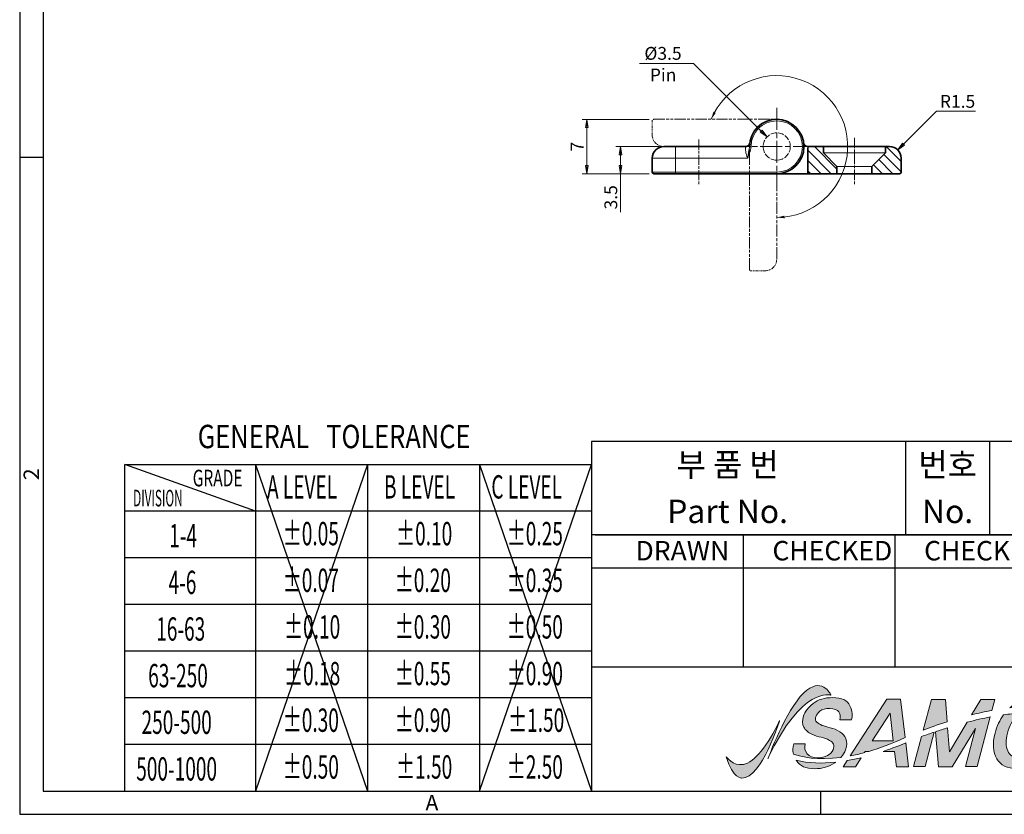
# Model space of a CAD drawing. Units: millimetres. Extents: x 0 to 254, y 0 to 188.
# Drawn here: x 0 to 127, y 0 to 102 of the extents above; entities that cross this region are included whole.
import ezdxf
from ezdxf.enums import TextEntityAlignment as Align

# ---------------------------------------------------------------- set-up
doc = ezdxf.new("R2010")
doc.units = ezdxf.units.MM
doc.header["$LTSCALE"] = 0.5
for name, pattern in [('AUSGEZOGEN', [0]), ('CHAIN', [0.3543, 0.2362, -0.0295, 0.0591, -0.0295]), ('DASHED', [0.2068, 0.1655, -0.0413]), ('DOUBLE_DASH_CHAIN', [1.2403, 0.6614, -0.0827, 0.1654, -0.0827, 0.1654, -0.0827])]:
    doc.linetypes.add(name, pattern=pattern)
for name, color, linetype, lineweight in [('KB_Center', 6, 'CHAIN', 13), ('KB_Continuous_Out', 7, 'Continuous', 35), ('KB_Continuous_thin', 8, 'Continuous', 13), ('KB_Dimension', 1, 'Continuous', 13), ('KB_Hidden', 4, 'DASHED', 13), ('KB_Imaginary', 5, 'DOUBLE_DASH_CHAIN', 13), ('레이어 1', 7, 'Continuous', 0)]:
    doc.layers.add(name, color=color, linetype=linetype, lineweight=lineweight)
doc.styles.add('KB_dim', font='arial.ttf')
doc.styles.add('style1', font='gulim.ttc')
doc.styles.add('TXT', font='simplex.shx', dxfattribs={"bigfont": 'whgtxt.shx'})
doc.dimstyles.new('KBMT', dxfattribs={"dimscale": 0.588235, "dimtxt": 2.8, "dimasz": 1.8, "dimexe": 1, "dimexo": 1, "dimgap": 0.7, "dimtad": 1, "dimtoh": 1, "dimrnd": 1e-08, "dimdsep": 46, "dimtxsty": 'KB_dim', "dimblk": 'Filled-1', "dimcen": 0.09, "dimdle": 10, "dimclrd": 256, "dimclre": 256, "dimclrt": 30, "dimazin": 2, "dimtfac": 1.251857, "dimtmove": 0, "dimatfit": 3, "dimldrblk": 'Filled-1', "dimfxl": 0, "dimtolj": 1, "dimlwd": -1, "dimlwe": -1, "dimarcsym": 0})

# ---------------------------------------------------------------- blocks, each defined once
blk = doc.blocks.new('Filled-1')
at = {"color": 0}
for p, q in [((0, 0), (-1, 0.17)), ((-1, 0.17), (-1, -0.17)), ((-1, 0), (0, 0)), ((-1, -0.17), (0, 0))]:
    blk.add_line(p, q, dxfattribs=at)
at = {"color": 0, "flags": 128}
blk.add_lwpolyline([(-1, -0.17), (0, 0), (-1, 0.17), (-1, -0.17)], dxfattribs=at)
at = {"color": 0}
blk.add_solid([(-1, -0.17), (0, 0), (-1, 0.17), (-1, -0.17)], dxfattribs=at)
blk = doc.blocks.new('*D17')
at = {"layer": 'Defpoints', "color": 0}
for p in [(77.25, 85.91), (82.82, 85.91), (81.53, 82.41)]:
    blk.add_point(p, dxfattribs=at)
at = {"layer": 'KB_Dimension', "color": 6}
for p, q in [((82.24, 85.91), (76.66, 85.91)), ((77.25, 83.47), (77.25, 84.86)), ((80.94, 82.41), (76.66, 82.41)), ((77.25, 82.41), (77.25, 77.46))]:
    blk.add_line(p, q, dxfattribs=at)
at = {"layer": 'KB_Dimension', "color": 6, "xscale": 1.05882350136252, "yscale": 1.05882350136252, "zscale": 1.05882350136252}
for p, rotation in [((77.25, 85.91), 90), ((77.25, 82.41), 270)]:
    blk.add_blockref('Filled-1', p, dxfattribs=dict(at, rotation=rotation))
at = {"layer": 'KB_Dimension', "color": 7, "insert": (76, 79.38), "char_height": 1.647, "attachment_point": 5, "rotation": 90, "style": 'KB_dim'}
blk.add_mtext('\\A1;3.5', dxfattribs=at)
blk = doc.blocks.new('*D18')
at = {"layer": 'Defpoints', "color": 0}
for p in [(81.52, 89.41), (72.91, 82.41), (81.53, 82.41)]:
    blk.add_point(p, dxfattribs=at)
at = {"layer": 'KB_Dimension', "color": 6}
for p, q in [((80.94, 89.41), (72.32, 89.41)), ((72.91, 88.36), (72.91, 83.47)), ((80.94, 82.41), (72.32, 82.41))]:
    blk.add_line(p, q, dxfattribs=at)
at = {"layer": 'KB_Dimension', "color": 6, "xscale": 1.05882350136252, "yscale": 1.05882350136252, "zscale": 1.05882350136252}
for p, rotation in [((72.91, 89.41), 90), ((72.91, 82.41), 270)]:
    blk.add_blockref('Filled-1', p, dxfattribs=dict(at, rotation=rotation))
at = {"layer": 'KB_Dimension', "color": 7, "insert": (71.67, 85.91), "char_height": 1.647, "attachment_point": 5, "rotation": 90, "style": 'KB_dim'}
blk.add_mtext('\\A1;7', dxfattribs=at)
blk = doc.blocks.new('*D19')
at = {"layer": 'Defpoints', "color": 0}
for p in [(96.09, 87.15), (98.57, 84.68)]:
    blk.add_point(p, dxfattribs=at)
at = {"layer": 'KB_Dimension', "color": 6}
for p, q in [((79.7, 96.61), (86.64, 96.61)), ((86.64, 96.61), (95.34, 87.9))]:
    blk.add_line(p, q, dxfattribs=at)
at = {"layer": 'KB_Dimension'}
for p, q in [((97.28, 85.91), (97.38, 85.91)), ((97.33, 85.86), (97.33, 85.97))]:
    blk.add_line(p, q, dxfattribs=at)
at = {"layer": 'KB_Dimension', "color": 6, "xscale": 1.05882350136252, "yscale": 1.05882350136252, "zscale": 1.05882350136252, "rotation": 315.0000000000087}
blk.add_blockref('Filled-1', (96.09, 87.15), dxfattribs=at)
at = {"layer": 'KB_Dimension', "color": 7, "insert": (82.46, 97.9), "char_height": 1.647, "attachment_point": 5, "style": 'KB_dim'}
blk.add_mtext('\\A1; Ø3.5', dxfattribs=at)
blk = doc.blocks.new('*D20')
at = {"layer": 'Defpoints', "color": 0}
for p in [(112.89, 85.48), (111.83, 84.41)]:
    blk.add_point(p, dxfattribs=at)
at = {"layer": 'KB_Dimension', "color": 6}
for p, q in [((117.88, 90.46), (113.64, 86.22)), ((122.88, 90.46), (117.88, 90.46))]:
    blk.add_line(p, q, dxfattribs=at)
at = {"layer": 'KB_Dimension', "color": 6, "xscale": 1.05882350136252, "yscale": 1.05882350136252, "zscale": 1.05882350136252, "rotation": 224.9999999999962}
blk.add_blockref('Filled-1', (112.89, 85.48), dxfattribs=at)
at = {"layer": 'KB_Dimension', "color": 7, "insert": (120.58, 91.72), "char_height": 1.647, "attachment_point": 5, "style": 'KB_dim'}
blk.add_mtext('\\A1;R1.5', dxfattribs=at)
blk = doc.blocks.new('Block_1')
at = {"layer": '레이어 1'}
h = blk.add_hatch(color=253, dxfattribs=at)
h.dxf.hatch_style = 2
edge = h.paths.add_edge_path()
edge.add_spline(control_points=[(89.03, -153.11), (89.03, -153.11), (91.34, -146.85), (93.62, -144.67), (95.89, -142.49), (97.05, -144.73), (97.13, -144.95), (97.13, -144.95), (93.38, -143.76), (89.03, -153.11)], knot_values=[0, 0, 0, 0, 1, 1, 1, 2, 2, 2, 3, 3, 3, 3], degree=3, periodic=0)
h = blk.add_hatch(color=253, dxfattribs=at)
h.dxf.hatch_style = 2
edge = h.paths.add_edge_path()
edge.add_spline(control_points=[(83.67, -152.86), (83.67, -152.86), (84.47, -154.1), (85.88, -153.86), (87.29, -153.61), (88.99, -151.43), (90.53, -148.21), (90.53, -148.21), (88.2, -155.66), (85.69, -155.62), (85.69, -155.62), (84.49, -155.78), (83.67, -152.86)], knot_values=[0, 0, 0, 0, 1, 1, 1, 2, 2, 2, 3, 3, 3, 4, 4, 4, 4], degree=3, periodic=0)
for points, knots in [([(89.03, -153.11), (89.03, -153.11), (91.34, -146.85), (93.62, -144.67), (95.89, -142.49), (97.05, -144.73), (97.13, -144.95), (97.13, -144.95), (93.38, -143.76), (89.03, -153.11)], [0, 0, 0, 0, 1, 1, 1, 2, 2, 2, 3, 3, 3, 3]), ([(83.67, -152.86), (83.67, -152.86), (84.47, -154.1), (85.88, -153.86), (87.29, -153.61), (88.99, -151.43), (90.53, -148.21), (90.53, -148.21), (88.2, -155.66), (85.69, -155.62), (85.69, -155.62), (84.49, -155.78), (83.67, -152.86)], [0, 0, 0, 0, 1, 1, 1, 2, 2, 2, 3, 3, 3, 4, 4, 4, 4])]:
    blk.add_open_spline(points, degree=3, knots=knots, dxfattribs=at)
blk = doc.blocks.new('Block_2')
at = {"layer": '레이어 1'}
h = blk.add_hatch(color=253, dxfattribs=at)
h.dxf.hatch_style = 2
edge = h.paths.add_edge_path()
edge.add_spline(control_points=[(112.36, -152.23), (112.36, -152.23), (112.13, -149.15), (112.13, -149.15), (111.63, -149.3), (111.1, -149.47), (110.56, -149.65), (110.56, -149.65), (110.97, -154.15), (110.97, -154.15), (110.97, -154.15), (112.72, -154.15), (112.72, -154.15), (112.72, -154.15), (115.73, -149.25), (115.73, -149.25), (115.73, -149.25), (114.44, -154.14), (114.44, -154.14), (114.44, -154.14), (115.94, -154.14), (115.94, -154.14), (115.94, -154.14), (117.61, -147.75), (117.61, -147.75), (116.7, -147.93), (115.71, -148.15), (114.63, -148.43), (114.63, -148.43), (112.36, -152.23), (112.36, -152.23)], knot_values=[0, 0, 0, 0, 1, 1, 1, 2, 2, 2, 3, 3, 3, 4, 4, 4, 5, 5, 5, 6, 6, 6, 7, 7, 7, 8, 8, 8, 9, 9, 9, 10, 10, 10, 10], degree=3, periodic=0)
h = blk.add_hatch(color=253, dxfattribs=at)
h.dxf.hatch_style = 2
edge = h.paths.add_edge_path()
edge.add_spline(control_points=[(124.55, -147.56), (124.82, -148.16), (124.83, -148.91), (124.59, -149.82), (124.35, -150.75), (123.93, -151.52), (123.35, -152.11), (122.76, -152.71), (122.1, -153.01), (121.37, -153.01), (120.62, -153.01), (120.12, -152.71), (119.85, -152.11), (119.59, -151.52), (119.58, -150.75), (119.83, -149.82), (120.07, -148.91), (120.48, -148.16), (121.05, -147.56), (121.15, -147.46), (121.26, -147.37), (121.37, -147.28), (120.75, -147.31), (120.07, -147.37), (119.33, -147.47), (118.83, -148.15), (118.46, -148.93), (118.23, -149.82), (117.87, -151.17), (117.95, -152.27), (118.44, -153.12), (118.94, -153.96), (119.79, -154.39), (121, -154.39), (122.22, -154.39), (123.29, -153.96), (124.23, -153.12), (125.17, -152.27), (125.82, -151.17), (126.18, -149.82), (126.35, -149.18), (126.42, -148.59), (126.39, -148.06), (125.96, -147.82), (125.34, -147.59), (124.48, -147.43), (124.5, -147.48), (124.53, -147.52), (124.55, -147.56)], knot_values=[0, 0, 0, 0, 1, 1, 1, 2, 2, 2, 3, 3, 3, 4, 4, 4, 5, 5, 5, 6, 6, 6, 7, 7, 7, 8, 8, 8, 9, 9, 9, 10, 10, 10, 11, 11, 11, 12, 12, 12, 13, 13, 13, 14, 14, 14, 15, 15, 15, 16, 16, 16, 16], degree=3, periodic=0)
h = blk.add_hatch(color=253, dxfattribs=at)
h.dxf.hatch_style = 2
edge = h.paths.add_edge_path()
edge.add_spline(control_points=[(107.76, -154.14), (107.76, -154.14), (109.25, -154.14), (109.25, -154.14), (109.25, -154.14), (110.42, -149.7), (110.42, -149.7), (109.89, -149.88), (109.34, -150.06), (108.78, -150.27), (108.78, -150.27), (107.76, -154.14), (107.76, -154.14)], knot_values=[0, 0, 0, 0, 1, 1, 1, 2, 2, 2, 3, 3, 3, 4, 4, 4, 4], degree=3, periodic=0)
h = blk.add_hatch(color=253, dxfattribs=at)
h.dxf.hatch_style = 2
edge = h.paths.add_edge_path()
edge.add_spline(control_points=[(105.31, -152.19), (105.31, -152.19), (105.54, -154.15), (105.54, -154.15), (105.54, -154.15), (107.12, -154.15), (107.12, -154.15), (107.12, -154.15), (106.75, -151.09), (106.75, -151.09), (106.06, -151.38), (105.04, -151.79), (103.83, -152.19), (103.83, -152.19), (105.31, -152.19), (105.31, -152.19)], knot_values=[0, 0, 0, 0, 1, 1, 1, 2, 2, 2, 3, 3, 3, 4, 4, 4, 5, 5, 5, 5], degree=3, periodic=0)
h = blk.add_hatch(color=253, dxfattribs=at)
h.dxf.hatch_style = 2
edge = h.paths.add_edge_path()
edge.add_spline(control_points=[(98.72, -154.16), (98.72, -154.16), (100.27, -154.16), (100.27, -154.16), (100.27, -154.16), (101.02, -152.99), (101.02, -152.99), (100.44, -153.13), (99.84, -153.26), (99.23, -153.36), (99.23, -153.36), (98.72, -154.16), (98.72, -154.16)], knot_values=[0, 0, 0, 0, 1, 1, 1, 2, 2, 2, 3, 3, 3, 4, 4, 4, 4], degree=3, periodic=0)
h = blk.add_hatch(color=253, dxfattribs=at)
h.dxf.hatch_style = 2
edge = h.paths.add_edge_path()
edge.add_spline(control_points=[(92.65, -153.32), (92.66, -153.33), (92.67, -153.35), (92.68, -153.37), (93.14, -154.07), (93.92, -154.41), (95.02, -154.41), (96.03, -154.41), (96.9, -154.17), (97.61, -153.67), (97.65, -153.64), (97.7, -153.6), (97.74, -153.57), (96.01, -153.75), (94.25, -153.72), (92.65, -153.32)], knot_values=[0, 0, 0, 0, 1, 1, 1, 2, 2, 2, 3, 3, 3, 4, 4, 4, 5, 5, 5, 5], degree=3, periodic=0)
for points, knots in [([(112.36, -152.23), (112.36, -152.23), (112.13, -149.15), (112.13, -149.15), (111.63, -149.3), (111.1, -149.47), (110.56, -149.65), (110.56, -149.65), (110.97, -154.15), (110.97, -154.15), (110.97, -154.15), (112.72, -154.15), (112.72, -154.15), (112.72, -154.15), (115.73, -149.25), (115.73, -149.25), (115.73, -149.25), (114.44, -154.14), (114.44, -154.14), (114.44, -154.14), (115.94, -154.14), (115.94, -154.14), (115.94, -154.14), (117.61, -147.75), (117.61, -147.75), (116.7, -147.93), (115.71, -148.15), (114.63, -148.43), (114.63, -148.43), (112.36, -152.23), (112.36, -152.23)], [0, 0, 0, 0, 1, 1, 1, 2, 2, 2, 3, 3, 3, 4, 4, 4, 5, 5, 5, 6, 6, 6, 7, 7, 7, 8, 8, 8, 9, 9, 9, 10, 10, 10, 10]), ([(124.55, -147.56), (124.82, -148.16), (124.83, -148.91), (124.59, -149.82), (124.35, -150.75), (123.93, -151.52), (123.35, -152.11), (122.76, -152.71), (122.1, -153.01), (121.37, -153.01), (120.62, -153.01), (120.12, -152.71), (119.85, -152.11), (119.59, -151.52), (119.58, -150.75), (119.83, -149.82), (120.07, -148.91), (120.48, -148.16), (121.05, -147.56), (121.15, -147.46), (121.26, -147.37), (121.37, -147.28), (120.75, -147.31), (120.07, -147.37), (119.33, -147.47), (118.83, -148.15), (118.46, -148.93), (118.23, -149.82), (117.87, -151.17), (117.95, -152.27), (118.44, -153.12), (118.94, -153.96), (119.79, -154.39), (121, -154.39), (122.22, -154.39), (123.29, -153.96), (124.23, -153.12), (125.17, -152.27), (125.82, -151.17), (126.18, -149.82), (126.35, -149.18), (126.42, -148.59), (126.39, -148.06), (125.96, -147.82), (125.34, -147.59), (124.48, -147.43), (124.5, -147.48), (124.53, -147.52), (124.55, -147.56)], [0, 0, 0, 0, 1, 1, 1, 2, 2, 2, 3, 3, 3, 4, 4, 4, 5, 5, 5, 6, 6, 6, 7, 7, 7, 8, 8, 8, 9, 9, 9, 10, 10, 10, 11, 11, 11, 12, 12, 12, 13, 13, 13, 14, 14, 14, 15, 15, 15, 16, 16, 16, 16]), ([(107.76, -154.14), (107.76, -154.14), (109.25, -154.14), (109.25, -154.14), (109.25, -154.14), (110.42, -149.7), (110.42, -149.7), (109.89, -149.88), (109.34, -150.06), (108.78, -150.27), (108.78, -150.27), (107.76, -154.14), (107.76, -154.14)], [0, 0, 0, 0, 1, 1, 1, 2, 2, 2, 3, 3, 3, 4, 4, 4, 4]), ([(105.31, -152.19), (105.31, -152.19), (105.54, -154.15), (105.54, -154.15), (105.54, -154.15), (107.12, -154.15), (107.12, -154.15), (107.12, -154.15), (106.75, -151.09), (106.75, -151.09), (106.06, -151.38), (105.04, -151.79), (103.83, -152.19), (103.83, -152.19), (105.31, -152.19), (105.31, -152.19)], [0, 0, 0, 0, 1, 1, 1, 2, 2, 2, 3, 3, 3, 4, 4, 4, 5, 5, 5, 5]), ([(98.72, -154.16), (98.72, -154.16), (100.27, -154.16), (100.27, -154.16), (100.27, -154.16), (101.02, -152.99), (101.02, -152.99), (100.44, -153.13), (99.84, -153.26), (99.23, -153.36), (99.23, -153.36), (98.72, -154.16), (98.72, -154.16)], [0, 0, 0, 0, 1, 1, 1, 2, 2, 2, 3, 3, 3, 4, 4, 4, 4]), ([(92.65, -153.32), (92.66, -153.33), (92.67, -153.35), (92.68, -153.37), (93.14, -154.07), (93.92, -154.41), (95.02, -154.41), (96.03, -154.41), (96.9, -154.17), (97.61, -153.67), (97.65, -153.64), (97.7, -153.6), (97.74, -153.57), (96.01, -153.75), (94.25, -153.72), (92.65, -153.32)], [0, 0, 0, 0, 1, 1, 1, 2, 2, 2, 3, 3, 3, 4, 4, 4, 5, 5, 5, 5])]:
    blk.add_open_spline(points, degree=3, knots=knots, dxfattribs=at)
blk = doc.blocks.new('Block_3')
at = {"layer": '레이어 1'}
h = blk.add_hatch(color=253, dxfattribs=at)
h.dxf.hatch_style = 2
edge = h.paths.add_edge_path()
edge.add_spline(control_points=[(98.41, -152.96), (98.68, -152.65), (98.88, -152.31), (99.01, -151.96), (99.2, -151.42), (99.22, -150.95), (99.06, -150.56), (98.9, -150.16), (98.64, -149.86), (98.29, -149.65), (97.88, -149.41), (97.47, -149.24), (97.05, -149.14), (96.62, -149.04), (96.27, -148.94), (95.99, -148.83), (95.73, -148.72), (95.51, -148.58), (95.32, -148.41), (95.13, -148.24), (95.09, -148.01), (95.19, -147.71), (95.27, -147.46), (95.45, -147.22), (95.72, -147), (96, -146.78), (96.42, -146.66), (97, -146.66), (97.57, -146.66), (97.95, -146.81), (98.14, -147.11), (98.33, -147.4), (98.38, -147.74), (98.28, -148.13), (98.28, -148.13), (99.76, -148.13), (99.76, -148.13), (99.93, -147.62), (99.87, -147.02), (99.57, -146.31), (99.26, -145.61), (98.52, -145.26), (97.35, -145.26), (96.31, -145.26), (95.47, -145.51), (94.83, -146.02), (94.2, -146.54), (93.79, -147.06), (93.61, -147.61), (93.41, -148.19), (93.42, -148.68), (93.63, -149.07), (93.84, -149.46), (94.2, -149.76), (94.69, -149.98), (95.09, -150.17), (95.48, -150.3), (95.88, -150.37), (96.27, -150.43), (96.62, -150.57), (96.95, -150.76), (97.19, -150.88), (97.36, -151.04), (97.45, -151.25), (97.55, -151.45), (97.53, -151.69), (97.4, -151.97), (97.25, -152.28), (97, -152.53), (96.67, -152.72), (96.34, -152.91), (95.91, -153.01), (95.39, -153.01), (94.82, -153.01), (94.38, -152.83), (94.08, -152.48), (93.78, -152.13), (93.69, -151.71), (93.82, -151.22), (93.82, -151.22), (92.34, -151.22), (92.34, -151.22), (92.2, -151.66), (92.19, -152.1), (92.3, -152.52), (93.35, -152.9), (95.36, -153.36), (98.41, -152.96)], knot_values=[0, 0, 0, 0, 1, 1, 1, 2, 2, 2, 3, 3, 3, 4, 4, 4, 5, 5, 5, 6, 6, 6, 7, 7, 7, 8, 8, 8, 9, 9, 9, 10, 10, 10, 11, 11, 11, 12, 12, 12, 13, 13, 13, 14, 14, 14, 15, 15, 15, 16, 16, 16, 17, 17, 17, 18, 18, 18, 19, 19, 19, 20, 20, 20, 21, 21, 21, 22, 22, 22, 23, 23, 23, 24, 24, 24, 25, 25, 25, 26, 26, 26, 27, 27, 27, 28, 28, 28, 29, 29, 29, 29], degree=3, periodic=0)
h = blk.add_hatch(color=253, dxfattribs=at)
h.dxf.hatch_style = 2
edge = h.paths.add_edge_path()
edge.add_spline(control_points=[(104.74, -147.25), (104.74, -147.25), (105.14, -150.82), (105.14, -150.82), (105.14, -150.82), (102.43, -150.82), (102.43, -150.82), (102.43, -150.82), (104.74, -147.25), (104.74, -147.25)], knot_values=[0, 0, 0, 0, 1, 1, 1, 2, 2, 2, 3, 3, 3, 3], degree=3, periodic=0)
edge = h.paths.add_edge_path()
edge.add_spline(control_points=[(101.54, -152.19), (101.54, -152.19), (101.98, -152.19), (101.98, -152.19), (103.39, -151.77), (104.95, -151.2), (106.67, -150.41), (106.67, -150.41), (106.07, -145.48), (106.07, -145.48), (106.07, -145.48), (104.33, -145.48), (104.33, -145.48), (104.33, -145.48), (99.62, -152.76), (99.62, -152.76), (100.19, -152.65), (100.8, -152.51), (101.44, -152.34), (101.44, -152.34), (101.54, -152.19), (101.54, -152.19)], knot_values=[0, 0, 0, 0, 1, 1, 1, 2, 2, 2, 3, 3, 3, 4, 4, 4, 5, 5, 5, 6, 6, 6, 7, 7, 7, 7], degree=3, periodic=0)
h = blk.add_hatch(color=253, dxfattribs=at)
h.dxf.hatch_style = 2
edge = h.paths.add_edge_path()
edge.add_spline(control_points=[(111.85, -145.49), (111.85, -145.49), (110.04, -145.49), (110.04, -145.49), (110.04, -145.49), (109, -149.44), (109, -149.44), (109.82, -149.12), (110.87, -148.74), (112.07, -148.36), (112.07, -148.36), (111.85, -145.49), (111.85, -145.49)], knot_values=[0, 0, 0, 0, 1, 1, 1, 2, 2, 2, 3, 3, 3, 4, 4, 4, 4], degree=3, periodic=0)
h = blk.add_hatch(color=253, dxfattribs=at)
h.dxf.hatch_style = 2
edge = h.paths.add_edge_path()
edge.add_spline(control_points=[(118.2, -145.49), (118.2, -145.49), (116.39, -145.49), (116.39, -145.49), (116.39, -145.49), (115.21, -147.47), (115.21, -147.47), (116.06, -147.26), (116.94, -147.07), (117.83, -146.91), (117.83, -146.91), (118.2, -145.49), (118.2, -145.49)], knot_values=[0, 0, 0, 0, 1, 1, 1, 2, 2, 2, 3, 3, 3, 4, 4, 4, 4], degree=3, periodic=0)
h = blk.add_hatch(color=253, dxfattribs=at)
h.dxf.hatch_style = 2
edge = h.paths.add_edge_path()
edge.add_spline(control_points=[(126.14, -146.88), (126.09, -146.76), (126.03, -146.65), (125.97, -146.54), (125.47, -145.69), (124.62, -145.27), (123.41, -145.27), (122.2, -145.27), (121.12, -145.69), (120.18, -146.54), (120.16, -146.55), (120.15, -146.57), (120.13, -146.58), (122.25, -146.37), (124.33, -146.4), (126.14, -146.88)], knot_values=[0, 0, 0, 0, 1, 1, 1, 2, 2, 2, 3, 3, 3, 4, 4, 4, 5, 5, 5, 5], degree=3, periodic=0)
for points, knots in [([(98.41, -152.96), (98.68, -152.65), (98.88, -152.31), (99.01, -151.96), (99.2, -151.42), (99.22, -150.95), (99.06, -150.56), (98.9, -150.16), (98.64, -149.86), (98.29, -149.65), (97.88, -149.41), (97.47, -149.24), (97.05, -149.14), (96.62, -149.04), (96.27, -148.94), (95.99, -148.83), (95.73, -148.72), (95.51, -148.58), (95.32, -148.41), (95.13, -148.24), (95.09, -148.01), (95.19, -147.71), (95.27, -147.46), (95.45, -147.22), (95.72, -147), (96, -146.78), (96.42, -146.66), (97, -146.66), (97.57, -146.66), (97.95, -146.81), (98.14, -147.11), (98.33, -147.4), (98.38, -147.74), (98.28, -148.13), (98.28, -148.13), (99.76, -148.13), (99.76, -148.13), (99.93, -147.62), (99.87, -147.02), (99.57, -146.31), (99.26, -145.61), (98.52, -145.26), (97.35, -145.26), (96.31, -145.26), (95.47, -145.51), (94.83, -146.02), (94.2, -146.54), (93.79, -147.06), (93.61, -147.61), (93.41, -148.19), (93.42, -148.68), (93.63, -149.07), (93.84, -149.46), (94.2, -149.76), (94.69, -149.98), (95.09, -150.17), (95.48, -150.3), (95.88, -150.37), (96.27, -150.43), (96.62, -150.57), (96.95, -150.76), (97.19, -150.88), (97.36, -151.04), (97.45, -151.25), (97.55, -151.45), (97.53, -151.69), (97.4, -151.97), (97.25, -152.28), (97, -152.53), (96.67, -152.72), (96.34, -152.91), (95.91, -153.01), (95.39, -153.01), (94.82, -153.01), (94.38, -152.83), (94.08, -152.48), (93.78, -152.13), (93.69, -151.71), (93.82, -151.22), (93.82, -151.22), (92.34, -151.22), (92.34, -151.22), (92.2, -151.66), (92.19, -152.1), (92.3, -152.52), (93.35, -152.9), (95.36, -153.36), (98.41, -152.96)], [0, 0, 0, 0, 1, 1, 1, 2, 2, 2, 3, 3, 3, 4, 4, 4, 5, 5, 5, 6, 6, 6, 7, 7, 7, 8, 8, 8, 9, 9, 9, 10, 10, 10, 11, 11, 11, 12, 12, 12, 13, 13, 13, 14, 14, 14, 15, 15, 15, 16, 16, 16, 17, 17, 17, 18, 18, 18, 19, 19, 19, 20, 20, 20, 21, 21, 21, 22, 22, 22, 23, 23, 23, 24, 24, 24, 25, 25, 25, 26, 26, 26, 27, 27, 27, 28, 28, 28, 29, 29, 29, 29]), ([(101.54, -152.19), (101.54, -152.19), (101.98, -152.19), (101.98, -152.19), (103.39, -151.77), (104.95, -151.2), (106.67, -150.41), (106.67, -150.41), (106.07, -145.48), (106.07, -145.48), (106.07, -145.48), (104.33, -145.48), (104.33, -145.48), (104.33, -145.48), (99.62, -152.76), (99.62, -152.76), (100.19, -152.65), (100.8, -152.51), (101.44, -152.34), (101.44, -152.34), (101.54, -152.19), (101.54, -152.19)], [0, 0, 0, 0, 1, 1, 1, 2, 2, 2, 3, 3, 3, 4, 4, 4, 5, 5, 5, 6, 6, 6, 7, 7, 7, 7]), ([(111.85, -145.49), (111.85, -145.49), (110.04, -145.49), (110.04, -145.49), (110.04, -145.49), (109, -149.44), (109, -149.44), (109.82, -149.12), (110.87, -148.74), (112.07, -148.36), (112.07, -148.36), (111.85, -145.49), (111.85, -145.49)], [0, 0, 0, 0, 1, 1, 1, 2, 2, 2, 3, 3, 3, 4, 4, 4, 4]), ([(118.2, -145.49), (118.2, -145.49), (116.39, -145.49), (116.39, -145.49), (116.39, -145.49), (115.21, -147.47), (115.21, -147.47), (116.06, -147.26), (116.94, -147.07), (117.83, -146.91), (117.83, -146.91), (118.2, -145.49), (118.2, -145.49)], [0, 0, 0, 0, 1, 1, 1, 2, 2, 2, 3, 3, 3, 4, 4, 4, 4]), ([(126.14, -146.88), (126.09, -146.76), (126.03, -146.65), (125.97, -146.54), (125.47, -145.69), (124.62, -145.27), (123.41, -145.27), (122.2, -145.27), (121.12, -145.69), (120.18, -146.54), (120.16, -146.55), (120.15, -146.57), (120.13, -146.58), (122.25, -146.37), (124.33, -146.4), (126.14, -146.88)], [0, 0, 0, 0, 1, 1, 1, 2, 2, 2, 3, 3, 3, 4, 4, 4, 5, 5, 5, 5]), ([(104.74, -147.25), (104.74, -147.25), (105.14, -150.82), (105.14, -150.82), (105.14, -150.82), (102.43, -150.82), (102.43, -150.82), (102.43, -150.82), (104.74, -147.25), (104.74, -147.25)], [0, 0, 0, 0, 1, 1, 1, 2, 2, 2, 3, 3, 3, 3])]:
    blk.add_open_spline(points, degree=3, knots=knots, dxfattribs=at)
blk = doc.blocks.new('Block_0')
at = {"layer": '레이어 1'}
for name in ['Block_1', 'Block_3', 'Block_2']:
    blk.add_blockref(name, (0, 0), dxfattribs=at)

msp = doc.modelspace()

# ---------------------------------------------------------------- hatches: boundary and pattern name
at = {"layer": 'KB_Continuous_thin'}
h = msp.add_hatch(dxfattribs=at)
h.set_pattern_fill('ANSI31', color=256, scale=7.470588, angle=90, style=0)
h.set_pattern_definition([(135, (17.8156, 43.48695), (-0.660313, -0.660313), [])])
edge = h.paths.add_edge_path()
edge.add_line((113.129, 82.414), (109.579, 82.414))
edge.add_line((109.579, 82.414), (109.579, 83.364))
edge.add_line((109.579, 83.364), (111.329, 85.114))
edge.add_line((111.329, 85.114), (111.329, 85.914))
edge.add_line((111.329, 85.914), (111.829, 85.914))
edge.add_ellipse((111.829, 84.414), major_axis=(0, 1.5), ratio=1, start_angle=270, end_angle=360, ccw=False)
edge.add_line((113.329, 84.414), (113.329, 82.614))
edge.add_ellipse((113.129, 82.614), major_axis=(0.2, 0), ratio=1, start_angle=270, end_angle=360, ccw=False)
edge = h.paths.add_edge_path()
edge.add_line((105.079, 82.414), (101.529, 82.414))
edge.add_ellipse((101.529, 82.614), major_axis=(0, -0.2), ratio=1, start_angle=270, end_angle=360, ccw=False)
edge.add_line((101.329, 82.614), (101.329, 85.714))
edge.add_ellipse((101.529, 85.714), major_axis=(-0.2, 0), ratio=1, start_angle=270, end_angle=360, ccw=False)
edge.add_line((101.529, 85.914), (103.329, 85.914))
edge.add_line((103.329, 85.914), (103.329, 85.114))
edge.add_line((103.329, 85.114), (105.079, 83.364))
edge.add_line((105.079, 83.364), (105.079, 82.414))
at = {"layer": 'KB_Dimension'}
for points in [[(88.902, 89.414), (89.49, 90.24), (89.191, 90.386)], [(97.329, 76.789), (98.338, 76.686), (98.317, 77.018)]]:
    msp.add_hatch(color=6, dxfattribs=at).paths.add_polyline_path(points)

# ---------------------------------------------------------------- linework, layer by layer
at = {"color": 3}
for p, q in [((0, 187.5), (0, 0)), ((3, 184.5), (3, 3)), ((3, 84.5), (0, 84.5)), ((251.5, 47.975), (73.5, 47.975)), ((251.5, 35.975), (73.5, 35.975)), ((3, 3), (251.5, 3)), ((103, 0), (103, 3)), ((0, 0), (254.5, 0))]:
    msp.add_line(p, q, dxfattribs=at)
at = {"color": 3, "linetype": 'AUSGEZOGEN'}
for p, q in [((73.5, 47.975), (73.5, 3)), ((13.5, 45), (73.5, 45)), ((13.5, 3), (13.5, 45)), ((30.3, 45), (30.3, 3)), ((73.5, 45), (73.5, 3)), ((73.5, 39), (13.5, 39)), ((73.5, 39), (13.5, 39)), ((74, 35.975), (251.5, 35.975))]:
    msp.add_line(p, q, dxfattribs=at)
at = {"color": 5}
for p, q in [((251.5, 47.975), (73.5, 47.975)), ((113.9, 47.975), (113.9, 35.975)), ((124.7, 47.975), (124.7, 35.975)), ((30.3, 39), (13.5, 45)), ((44.7, 45), (30.3, 3)), ((30.3, 45), (44.7, 3)), ((44.7, 45), (44.7, 3)), ((59.1, 45), (59.1, 3)), ((59.1, 45), (73.5, 3)), ((59.1, 3), (73.5, 45)), ((93.005, 35.975), (93.005, 18.975)), ((112.505, 35.975), (112.505, 18.975)), ((73.5, 33), (13.5, 33)), ((73.505, 31.725), (151.505, 31.725)), ((73.5, 27), (13.5, 27)), ((73.5, 21), (13.5, 21)), ((73.5, 18.975), (251.5, 18.975)), ((73.5, 15), (13.5, 15)), ((73.5, 9), (13.5, 9))]:
    msp.add_line(p, q, dxfattribs=at)
at = {"layer": 'KB_Center', "color": 1, "linetype": 'CHAIN', "ltscale": 23.990969}
for p, q in [((97.329, 90.885), (97.329, 80.944)), ((102.3, 85.914), (92.107, 85.914))]:
    msp.add_line(p, q, dxfattribs=at)
at = {"layer": 'KB_Center', "color": 1, "linetype": 'CHAIN', "ltscale": 11.09216}
msp.add_line((87.329, 86.816), (87.329, 80.944), dxfattribs=at)
at = {"layer": 'KB_Center', "color": 1, "linetype": 'CHAIN', "ltscale": 11.528769}
msp.add_line((107.329, 87.047), (107.329, 80.944), dxfattribs=at)
at = {"layer": 'KB_Continuous_Out'}
for p, q in [((82.829, 85.914), (84.329, 85.914)), ((84.329, 85.914), (93.361, 85.914)), ((101.298, 85.914), (101.529, 85.914)), ((101.329, 82.614), (101.329, 85.714)), ((101.529, 85.914), (103.329, 85.914)), ((103.329, 85.914), (103.329, 85.114)), ((103.329, 85.914), (111.329, 85.914)), ((103.329, 85.114), (105.079, 83.364)), ((109.579, 83.364), (111.329, 85.114)), ((111.329, 85.914), (111.829, 85.914)), ((111.329, 85.114), (111.329, 85.914)), ((81.329, 84.414), (81.329, 82.614)), ((113.329, 84.414), (113.329, 82.614)), ((81.529, 82.414), (84.329, 82.414)), ((97.329, 82.414), (84.329, 82.414)), ((101.529, 82.414), (97.329, 82.414)), ((105.079, 82.414), (101.529, 82.414)), ((105.079, 83.364), (105.079, 82.414)), ((109.579, 82.414), (105.079, 82.414)), ((109.579, 82.414), (109.579, 83.364)), ((113.129, 82.414), (109.579, 82.414))]:
    msp.add_line(p, q, dxfattribs=at)
for centre, radius, start, end in [((97.329, 85.914), 3.5, 270, 179.71545), ((101.298, 86.414), 0.5, 187.18076, 270), ((82.829, 84.414), 1.5, 90, 180), ((93.361, 86.414), 0.5, 270.00104, 311.92726), ((97.329, 85.914), 3.5, 190.75087, 190.75169), ((101.529, 85.714), 0.2, 90, 180), ((111.829, 84.414), 1.5, 0, 90), ((81.529, 82.614), 0.2, 180, 270), ((101.529, 82.614), 0.2, 180, 270), ((113.129, 82.614), 0.2, 270, 0)]:
    msp.add_arc(centre, radius, start, end, dxfattribs=at)
msp.add_open_spline([(93.695, 86.042), (93.735, 86.078), (93.77, 86.122), (93.809, 86.192), (93.82, 86.216), (93.839, 86.265), (93.846, 86.291), (93.852, 86.321), (93.852, 86.324), (93.853, 86.33), (93.854, 86.332), (93.854, 86.336), (93.855, 86.338), (93.855, 86.34), (93.855, 86.341), (93.856, 86.344), (93.856, 86.345), (93.856, 86.346), (93.856, 86.347), (93.856, 86.348), (93.856, 86.349), (93.856, 86.35), (93.856, 86.35), (93.856, 86.35)], degree=3, knots=[0, 0, 0, 0, 0.016211639, 0.016211639, 0.024094898, 0.024094898, 0.032075385, 0.032075385, 0.033205672, 0.033205672, 0.033901072, 0.033901072, 0.034493285, 0.034493285, 0.034895743, 0.034895743, 0.03570826, 0.03570826, 0.036520602, 0.036520602, 0.038330455, 0.038330455, 0.041038033, 0.041038033, 0.041038033, 0.041038033], dxfattribs=at)
at = {"layer": 'KB_Continuous_thin'}
for p, q in [((84.329, 85.914), (84.329, 84.414)), ((94.029, 85.931), (93.829, 85.932)), ((101.529, 85.914), (111.829, 85.914)), ((111.329, 85.114), (103.329, 85.114)), ((84.329, 84.414), (81.329, 84.414)), ((84.329, 84.414), (93.621, 84.414)), ((84.329, 84.414), (84.329, 82.614)), ((113.329, 84.414), (113.329, 82.614)), ((81.329, 82.614), (84.329, 82.614)), ((97.329, 82.614), (84.329, 82.614)), ((84.329, 82.614), (84.329, 82.414)), ((97.329, 82.614), (97.329, 82.414)), ((113.129, 82.414), (97.329, 82.414)), ((109.579, 83.364), (105.079, 83.364))]:
    msp.add_line(p, q, dxfattribs=at)
for centre, radius, start, end in [((97.329, 85.914), 3.3, 270, 179.71541), ((111.829, 84.414), 1.5, 0, 90), ((113.129, 82.614), 0.2, 270, 0)]:
    msp.add_arc(centre, radius, start, end, dxfattribs=at)
for points, knots in [([(93.361, 85.914), (93.361, 85.914), (93.359, 85.908), (93.357, 85.895), (93.357, 85.894), (93.357, 85.894), (93.357, 85.893), (93.355, 85.879), (93.352, 85.859), (93.348, 85.833), (93.348, 85.829), (93.347, 85.825), (93.347, 85.821), (93.344, 85.797), (93.341, 85.769), (93.338, 85.738), (93.337, 85.725), (93.336, 85.71), (93.335, 85.695), (93.333, 85.67), (93.331, 85.643), (93.33, 85.615), (93.33, 85.588), (93.329, 85.56), (93.329, 85.53), (93.329, 85.509), (93.33, 85.488), (93.33, 85.465), (93.332, 85.422), (93.335, 85.375), (93.339, 85.325), (93.341, 85.313), (93.342, 85.301), (93.343, 85.289), (93.35, 85.225), (93.36, 85.158), (93.375, 85.089), (93.389, 85.019), (93.407, 84.947), (93.429, 84.874), (93.434, 84.857), (93.44, 84.839), (93.445, 84.822), (93.464, 84.766), (93.485, 84.708), (93.509, 84.65), (93.524, 84.615), (93.539, 84.58), (93.556, 84.544), (93.576, 84.501), (93.598, 84.458), (93.621, 84.414)], [0.00000005, 0.00000005, 0.00000005, 0.00000005, 0.09416555, 0.09416555, 0.09416555, 0.1, 0.1, 0.1, 0.2, 0.2, 0.2, 0.21547443, 0.21547443, 0.21547443, 0.3, 0.3, 0.3, 0.33767939, 0.33767939, 0.33767939, 0.4, 0.4, 0.4, 0.45876763, 0.45876763, 0.45876763, 0.5, 0.5, 0.5, 0.5802989, 0.5802989, 0.5802989, 0.6, 0.6, 0.6, 0.7, 0.7, 0.7, 0.8, 0.8, 0.8, 0.82371942, 0.82371942, 0.82371942, 0.9, 0.9, 0.9, 0.94522501, 0.94522501, 0.94522501, 1, 1, 1, 1]), ([(93.621, 84.414), (93.632, 84.47), (93.657, 84.575), (93.698, 84.717), (93.74, 84.846), (93.782, 84.964), (93.821, 85.07), (93.859, 85.171), (93.896, 85.275), (93.932, 85.383), (93.964, 85.494), (93.992, 85.605), (94.013, 85.715), (94.026, 85.822), (94.029, 85.895), (94.029, 85.931)], [0, 0, 0, 0, 0.07692308, 0.15384615, 0.23076923, 0.30769231, 0.38461538, 0.46153846, 0.53846154, 0.61538462, 0.69230769, 0.76923077, 0.84615385, 0.92307692, 0.9999999, 0.9999999, 0.9999999, 0.9999999])]:
    msp.add_open_spline(points, degree=3, knots=knots, dxfattribs=at)
msp.add_open_spline([(93.621, 84.414), (93.622, 84.477), (93.627, 84.596), (93.641, 84.759), (93.661, 84.908), (93.683, 85.042), (93.706, 85.16), (93.73, 85.275), (93.754, 85.392), (93.778, 85.508), (93.799, 85.621), (93.816, 85.73), (93.826, 85.831), (93.829, 85.899), (93.829, 85.932)], degree=3, dxfattribs=at)
at = {"layer": 'KB_Dimension', "color": 6}
msp.add_arc((97.329, 85.914), 9.125, 270, 157.44585, dxfattribs=at)
at = {"layer": 'KB_Hidden', "color": 5, "ltscale": 9.038915}
msp.add_circle((97.329, 85.914), 1.75, dxfattribs=at)
at = {"layer": 'KB_Imaginary', "ltscale": 0.971217}
for p, q in [((81.325, 87.414), (81.325, 89.214)), ((95.829, 69.914), (94.029, 69.914))]:
    msp.add_line(p, q, dxfattribs=at)
at = {"layer": 'KB_Imaginary', "ltscale": 4.33121}
for p, q in [((81.524, 89.414), (97.324, 89.414)), ((93.829, 70.114), (93.829, 85.914))]:
    msp.add_line(p, q, dxfattribs=at)
at = {"layer": 'KB_Imaginary', "ltscale": 4.705851}
for p, q in [((93.125, 85.914), (82.825, 85.914)), ((97.329, 81.714), (97.329, 71.414))]:
    msp.add_line(p, q, dxfattribs=at)
at = {"layer": 'KB_Imaginary', "ltscale": 0.169427}
for centre, start, end in [((81.525, 89.214), 90.21964, 180.21983), ((94.029, 70.114), 180, 270)]:
    msp.add_arc(centre, 0.2, start, end, dxfattribs=at)
at = {"layer": 'KB_Imaginary', "ltscale": 1.270938}
msp.add_arc((82.825, 87.414), 1.5, 180.02923, 270.00001, dxfattribs=at)
at = {"layer": 'KB_Imaginary', "ltscale": 1.271351}
msp.add_arc((95.829, 71.414), 1.5, 270, 0, dxfattribs=at)

# ---------------------------------------------------------------- block references
at = {"layer": '레이어 1'}
msp.add_blockref('Block_0', (7.174, 160.277), dxfattribs=at)

# ---------------------------------------------------------------- texts
at = {"color": 3, "linetype": 'AUSGEZOGEN', "style": 'TXT'}
for s, height, width, p in [('GENERAL   TOLERANCE', 3, 0.8, (22.885, 47.108)), ('GRADE', 2.14, 0.683721, (22.243, 42.191)), ('A LEVEL', 3, 0.6, (31.798, 40.631)), ('B LEVEL', 3, 0.6, (46.841, 40.631)), ('C LEVEL', 3, 0.6, (60.641, 40.631)), ('DIVISION', 2.1421, 0.518571, (14.584, 39.61)), ('1-4', 3, 0.6, (19.225, 34.345)), ('%%P0.05', 3, 0.6, (33.813, 34.611)), ('%%P0.10', 3, 0.6, (48.384, 34.611)), ('%%P0.25', 3, 0.6, (62.613, 34.611)), ('%%P0.07', 3, 0.6, (33.813, 28.611)), ('%%P0.20', 3, 0.6, (48.213, 28.611)), ('%%P0.35', 3, 0.6, (62.613, 28.611)), ('4-6', 3, 0.6, (19.139, 28.345)), ('16-63', 3, 0.6, (17.553, 22.345)), ('%%P0.10', 3, 0.6, (33.984, 22.611)), ('%%P0.30', 3, 0.6, (48.213, 22.611)), ('%%P0.50', 3, 0.6, (62.613, 22.611)), ('63-250', 3, 0.6, (16.525, 16.345)), ('%%P0.18', 3, 0.6, (33.984, 16.611)), ('%%P0.55', 3, 0.6, (48.213, 16.611)), ('%%P0.90', 3, 0.6, (62.613, 16.611)), ('250-500', 3, 0.6, (15.667, 10.345)), ('%%P0.30', 3, 0.6, (33.813, 10.611)), ('%%P0.90', 3, 0.6, (48.213, 10.611)), ('%%P1.50', 3, 0.6, (62.784, 10.611)), ('%%P0.50', 3, 0.6, (33.813, 4.591)), ('%%P1.50', 3, 0.6, (48.384, 4.591)), ('%%P2.50', 3, 0.6, (62.613, 4.591)), ('500-1000', 3, 0.6, (14.982, 4.345))]:
    msp.add_text(s, height=height, dxfattribs=dict(at, width=width)).set_placement(p)
at = {"color": 3, "style": 'style1'}
for s, height, p in [('부 품 번', 3, (91.016, 44.975)), ('번호', 3, (119.3, 44.975)), ('Part No.', 3, (91.016, 38.975)), ('No.', 3, (119.3, 38.975)), ('A', 2, (53, 1.5))]:
    msp.add_text(s, height=height, dxfattribs=at).set_placement(p, align=Align.MIDDLE_CENTER)
msp.add_text('2', height=2, rotation=90, dxfattribs=at).set_placement((1.5, 43.75), align=Align.MIDDLE_CENTER)
for s, p in [('DRAWN', (79.179, 32.666)), ('CHECKED', (96.781, 32.666)), ('CHECKED', (116.281, 32.666))]:
    msp.add_text(s, height=2.5, dxfattribs=at).set_placement(p)
at = {"layer": 'KB_Dimension', "color": 7, "insert": (81.02, 95.949), "char_height": 1.6471, "attachment_point": 1, "style": 'KB_dim'}
msp.add_mtext('Pin', dxfattribs=at)

# ---------------------------------------------------------------- dimensions: what is measured, and where the dimension line sits
at = {"layer": 'KB_Dimension'}
dim = msp.add_diameter_dim_2p(p1=(98.567, 84.677), p2=(96.092, 87.152), text=' Ø3.5', dimstyle='KBMT', override={"dimtih": 1, "dimdec": 2, "dimlfac": 1, "dimclrd": 6, "dimclrt": 7, "dimtp": 0, "dimtm": 0, "dimtdec": 2, "dimtofl": 0}, dxfattribs=at)
dim.commit()
dim.dimension.update_dxf_attribs({"geometry": '*D19', "text_midpoint": (82.462, 96.605), "dimtype": 163})
dim = msp.add_radius_dim(center=(111.829, 84.414), mpoint=(112.89, 85.475), dimstyle='KBMT', override={"dimtih": 1, "dimdec": 2, "dimcen": 0, "dimclrd": 6, "dimclrt": 7, "dimtp": 0, "dimtm": 0, "dimtdec": 2, "dimtofl": 0}, dxfattribs=at)
dim.commit()
dim.dimension.update_dxf_attribs({"geometry": '*D20', "text_midpoint": (120.584, 90.464), "dimtype": 164})
for base, p1, p2, override, picture, middle in [((72.907, 82.414), (81.524, 89.414), (81.529, 82.414), {"dimtoh": 0, "dimdec": 2, "dimclrd": 6, "dimclre": 6, "dimclrt": 7, "dimtp": 0, "dimtm": 0, "dimtdec": 2, "dimtofl": 0, "dimatfit": 1}, '*D18', (72.907, 85.914)), ((77.252, 85.914), (81.529, 82.414), (82.825, 85.914), {"dimtoh": 0, "dimdec": 2, "dimclrd": 6, "dimclre": 6, "dimclrt": 7, "dimtp": 0, "dimtm": 0, "dimtdec": 2, "dimtofl": 0, "dimatfit": 2}, '*D17', (77.252, 79.376))]:
    dim = msp.add_linear_dim(base=base, p1=p1, p2=p2, angle=90, dimstyle='KBMT', override=override, dxfattribs=at)
    dim.commit()
    dim.dimension.update_dxf_attribs({"geometry": picture, "text_midpoint": middle, "dimtype": 160})

doc.saveas('drawing.dxf')
